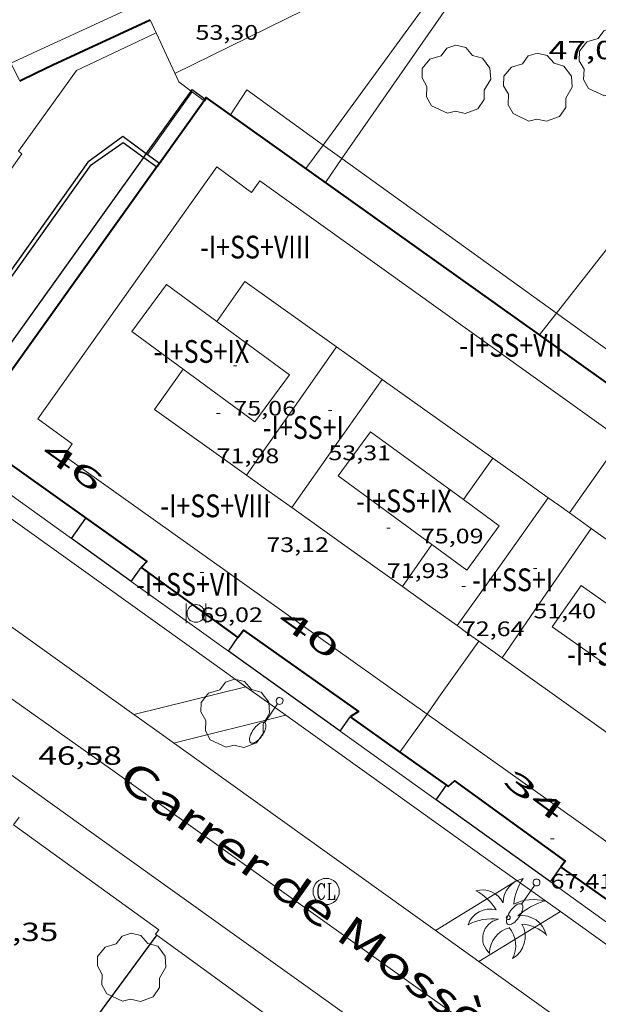
# Model space of a CAD drawing. Units: inches. Extents: x 452993 to 454009, y 4598997 to 4599502.
# Drawn here: x 453559 to 453592, y 4599331 to 4599387 of the extents above; entities that cross this region are included whole.
import ezdxf
from ezdxf.enums import TextEntityAlignment as Align

# ---------------------------------------------------------------- set-up
doc = ezdxf.new("R2010")
doc.units = ezdxf.units.IN
doc.header["$MEASUREMENT"] = 0
doc.linetypes.add('DGN Style 1', pattern=[6.297422240000001, 0.01047824, -6.286944000000001])
for name, color, linetype, lineweight in [('ARBRE', 7, 'Continuous', 0), ('COS SORTINT-TRIBUNA', 7, 'Continuous', 0), ('COTA ALTIMETRICA', 7, 'Continuous', 0), ('COTA EDIFICI', 7, 'Continuous', 0), ('EIX VIA URBANA PAVIMENTADA', 7, 'Continuous', 0), ('FACANA EXTERIOR', 7, 'Continuous', 0), ('FANAL', 7, 'Continuous', 0), ('FILAT', 7, 'Continuous', 0), ('LIMIT DE PAVIMENT', 7, 'Continuous', 0), ('LINIA DE VOLADA', 7, 'Continuous', 0), ('LINIA VOLUMETRICA', 7, 'Continuous', 0), ('MUR', 7, 'Continuous', 0), ('MUR CONTENCIO', 7, 'Continuous', 0), ('PALMERA', 7, 'Continuous', 0), ('PAPERERA', 7, 'Continuous', 0), ('PARTERRE DE GESPA', 7, 'Continuous', 0), ('REGISTRE CLAVEGUERAM', 7, 'Continuous', 0), ('TEXT DE CARRER', 7, 'Continuous', 0), ('TEXT DE NUMERO DE PLANTES', 7, 'Continuous', 0), ('TEXT DE NUMERO DE POLICIA', 7, 'Continuous', 0), ('VORERA', 7, 'Continuous', 0)]:
    doc.layers.add(name, color=color, linetype=linetype, lineweight=lineweight)
doc.styles.add('Style-Arial', font='ARIAL.TTF')
doc.linetypes.add('filat', pattern='A,0.25,[7,dgnlstyle-mataro.shx,S=0.008,R=0,X=0,Y=0],10.25', length=10.5)

# ---------------------------------------------------------------- blocks, each defined once
blk = doc.blocks.new('FANALB')
at = {"color": 0, "linetype": 'ByBlock', "lineweight": -2, "flags": 128}
for points in [[(0.197, 0.005), (0.189, 0.061), (0.165, 0.111), (0.129, 0.155), (0.083, 0.185), (0.029, 0.201), (-0.027, 0.201), (-0.081, 0.185), (-0.129, 0.155), (-0.167, 0.113), (-0.191, 0.063), (-0.199, 0.007), (-0.191, -0.049), (-0.169, -0.099), (-0.133, -0.143), (-0.08700000000000001, -0.173), (-0.033, -0.191), (0.023, -0.191), (0.077, -0.177), (0.125, -0.147), (0.163, -0.105), (0.187, -0.055), (0.197, 0.001), (0.197, 0.005)], [(1.497, 0.005), (0.197, 0.005)], [(2.897, 0.005), (2.889, 0.051), (2.865, 0.095), (2.827, 0.137), (2.773, 0.175), (2.707, 0.211), (2.629, 0.241), (2.541, 0.267), (2.445, 0.285), (2.343, 0.299), (2.237, 0.305), (2.133, 0.303), (2.027, 0.297), (1.927, 0.283), (1.833, 0.261), (1.747, 0.235), (1.671, 0.203), (1.607, 0.167), (1.557, 0.127), (1.523, 0.085), (1.501, 0.041), (1.497, -0.005), (1.509, -0.051), (1.537, -0.095), (1.579, -0.135), (1.635, -0.175), (1.705, -0.209), (1.785, -0.237), (1.875, -0.261), (1.973, -0.279), (2.075, -0.291), (2.179, -0.295), (2.285, -0.293), (2.389, -0.283), (2.489, -0.267), (2.581, -0.247), (2.665, -0.219), (2.737, -0.185), (2.799, -0.149), (2.845, -0.107), (2.877, -0.065), (2.895, -0.019), (2.897, 0.005)]]:
    blk.add_lwpolyline(points, dxfattribs=at)
blk = doc.blocks.new('RCLAVC')
at = {"color": 0, "linetype": 'ByBlock', "lineweight": -2, "flags": 128}
for points in [[(-0.158, 0.43), (-0.122, 0.26), (-0.122, 0.6), (-0.158, 0.43), (-0.228, 0.544), (-0.332, 0.6), (-0.402, 0.6), (-0.508, 0.544), (-0.578, 0.43), (-0.612, 0.316), (-0.648, 0.146), (-0.648, -0.146), (-0.612, -0.316), (-0.578, -0.43), (-0.508, -0.544), (-0.402, -0.6), (-0.332, -0.6), (-0.228, -0.544), (-0.158, -0.43), (-0.122, -0.316)], [(-0.402, 0.6), (-0.472, 0.544), (-0.542, 0.43), (-0.578, 0.316), (-0.612, 0.146), (-0.612, -0.146), (-0.578, -0.316), (-0.542, -0.43), (-0.472, -0.544), (-0.402, -0.6)], [(0.122, 0.6), (0.368, 0.6)], [(0.226, 0.6), (0.226, -0.6)], [(0.262, 0.6), (0.262, -0.6)], [(0.122, -0.6), (0.648, -0.6), (0.648, -0.26), (0.612, -0.6)]]:
    blk.add_lwpolyline(points, dxfattribs=at)
at = {"color": 0, "linetype": 'ByBlock', "lineweight": -2}
blk.add_circle((-0.001401012718677521, -0.0007607361078262329), 1, dxfattribs=at)
blk = doc.blocks.new('ARBRE')
at = {"color": 0, "linetype": 'ByBlock', "lineweight": -2, "flags": 128}
blk.add_lwpolyline([(-0.507, -1.872), (-1.415, -1.448), (-1.697, -0.9400000000000001), (-1.675, -0.342), (-1.951, 0.138), (-1.943, 0.686), (-1.511, 1.208), (-0.871, 1.406), (-0.543, 1.846), (-0.027, 2.012), (0.541, 1.882), (0.933, 1.428), (1.495, 1.262), (1.921, 0.6940000000000001), (1.969, 0.068), (1.593, -0.562), (1.593, -1.098), (1.229, -1.618), (0.505, -1.886), (-0.049, -1.762), (-0.507, -1.872)], dxfattribs=at)
blk = doc.blocks.new('COTA')
at = {"color": 0, "linetype": 'ByBlock', "lineweight": -2}
blk.add_line((0, 0), (0.2, 0), dxfattribs=at)
blk = doc.blocks.new('PAPERE')
at = {"color": 0, "linetype": 'ByBlock', "lineweight": -2, "flags": 128}
for points in [[(-0.749, 0.752), (-0.749, -0.748)], [(0.751, -0.748), (0.751, 0.752)]]:
    blk.add_lwpolyline(points, dxfattribs=at)
at = {"color": 0, "linetype": 'ByBlock', "lineweight": -2}
blk.add_circle((0, 0), 0.675, dxfattribs=at)
blk = doc.blocks.new('PALME')
at = {"color": 0, "linetype": 'ByBlock', "lineweight": -2}
blk.add_circle((0, 0), 0.1157551100856748, dxfattribs=at)
at = {"color": 0, "linetype": 'ByBlock', "lineweight": -2, "extrusion": (0, 0, -1)}
for centre, radius, start, end in [((1.484112182736397, 0.2516489796638489), 1.328985995679915, 74.32388055555512, 152.9322555555551), ((-1.108080517649651, 0.8442025735378266), 1.403282171960354, 0.07345277777777103, 79.6846861111111), ((3.396099492430687, -1.235495022058487), 3.18010189079768, 119.4532138888884, 148.2736888888884), ((-1.43433788228035, -1.507501967906952), 2.537713358537655, 63.92806388888955, 105.150983333334), ((-3.099570651769638, -2.666359532594681), 3.754366305090909, 47.78692499999996, 74.23604166666661), ((-0.787374611377716, -1.314725165367127), 1.427465218460625, 80.60685555555526, 167.838408333333), ((0.4758311685323715, -1.079651026248932), 1.445902448616271, 150.8229888888895, 239.8864416666673), ((-0.5501846393346786, -2.803135895490646), 2.446884439954634, 95.61006666666718, 131.5520555555561)]:
    blk.add_arc(centre, radius, start, end, dxfattribs=at)
at = {"color": 0, "linetype": 'ByBlock', "lineweight": -2}
for centre, radius, start, end in [((3.298209535241127, 0.4955820450782776), 2.991768910878694, 144.6904888888889, 174.7063861111111), ((-1.048597732901573, -0.8221038019657135), 1.308653105497665, 74.1510222222226, 161.4971611111115), ((-0.933410438656807, -2.966663457632065), 2.896922169811624, 82.45839444444509, 117.9142555555562), ((-0.3516227054595947, -1.18449667429924), 1.107743377042529, 101.6102194444447, 230.7564055555559), ((0.4806208680868149, -2.075879712343216), 1.554275349064389, 105.3338361111102, 178.1020611111103), ((-1.121552417397499, -1.591161145687103), 1.55505366090631, 331.1120861111116, 40.95129444444493)]:
    blk.add_arc(centre, radius, start, end, dxfattribs=at)

msp = doc.modelspace()

# ---------------------------------------------------------------- linework, layer by layer
at = {"layer": 'COS SORTINT-TRIBUNA', "color": 1, "linetype": 'Continuous', "lineweight": 30}
for points, elevation in [([(453566.5603648066, 4599379.771611832), (453569.120817656, 4599383.347401438)], 69.89904148848069), ([(453566.4149184873, 4599379.568489389), (453566.5603648066, 4599379.771611832)], 69.895713867247), ([(453556.3157332972, 4599363.861947981), (453555.5527361887, 4599364.398954604), (453566.4149184873, 4599379.568489389)], 69.64720136698452), ([(453583.1056163761, 4599342.883713198), (453583.6974066921, 4599343.721402894)], 46.41407196026561)]:
    msp.add_lwpolyline(points, dxfattribs=dict(at, elevation=elevation))
at = {"layer": 'COS SORTINT-TRIBUNA', "color": 1, "linetype": 'Continuous', "lineweight": 30, "flags": 128}
for points, elevation in [([(453569.120817656, 4599383.347401438), (453569.1899018359, 4599383.443880658), (453569.9269016464, 4599382.890878277)], 69.95762129517664), ([(453562.2926973219, 4599357.804894251), (453563.1117073781, 4599358.962889832)], 47.43607354477441), ([(453565.7066840482, 4599355.357864553), (453566.2736910124, 4599356.159861496)], 47.43607354477441), ([(453571.2476624935, 4599351.38481635), (453571.7976692493, 4599352.162813384)], 47.04007293081601), ([(453577.62463769, 4599346.812760876), (453578.195644706, 4599347.620757797)], 46.62407228584961), ([(453583.6974066921, 4599343.721402894), (453583.6976236523, 4599343.721710005)], 46.41407196026561), ([(453589.6335909873, 4599338.203656411), (453590.2285982985, 4599339.045653202)], 45.73207090289281)]:
    msp.add_lwpolyline(points, dxfattribs=dict(at, elevation=elevation))
at = {"layer": 'COS SORTINT-TRIBUNA', "color": 1, "linetype": 'Continuous', "lineweight": 30, "extrusion": (0.01934463913004064, -0.01386558010810532, 0.9997167251902882), "elevation": -54929.51872833047, "flags": 128}
msp.add_lwpolyline([(4002493.751724155, 2310155.422988353), (4002493.751724156, 2310159.624566597)], dxfattribs=at)
at = {"layer": 'COS SORTINT-TRIBUNA', "color": 1, "linetype": 'Continuous', "lineweight": 30, "extrusion": (0.01936279542639686, -0.01388240852351553, 0.9997161401552253), "elevation": -54998.68406766208, "flags": 128}
msp.add_lwpolyline([(4002193.006691948, 2310660.090168643), (4002193.006691949, 2310667.939020346)], dxfattribs=at)
at = {"layer": 'COS SORTINT-TRIBUNA', "color": 1, "linetype": 'Continuous', "lineweight": 30, "extrusion": (0.01932026134606765, -0.0138511445937326, 0.9997173967151733), "elevation": -54874.18347151311, "flags": 128}
msp.add_lwpolyline([(4002253.735105389, 2310543.082443014), (4002253.73510539, 2310551.116985014)], dxfattribs=at)
at = {"layer": 'EIX VIA URBANA PAVIMENTADA', "color": 1, "linetype": 'Continuous', "lineweight": 20}
msp.add_polyline3d([(453633.4753349707, 4599295.503257558, 42.31706560827681), (453622.2463795139, 4599303.668355417, 43.13706687960481), (453604.1684468465, 4599316.236512069, 44.20906854163362), (453586.7995148913, 4599328.753663263, 45.2410701416464), (453564.6576004992, 4599344.560855772, 46.72907244864161), (453523.2347586614, 4599373.870215511, 49.52907678976162), (453512.761794748, 4599380.766305667, 50.03307757116321), (453512.7716262485, 4599380.781597001, 50.03316669419551)], dxfattribs=at)
at = {"layer": 'FACANA EXTERIOR', "color": 1, "linetype": 'Continuous', "lineweight": 40, "extrusion": (0.01912941127907195, 0.008869885861877294, 0.9997776706592888), "elevation": 49520.80332929358, "flags": 128}
msp.add_lwpolyline([(3981857.445761673, -2345723.305416347), (3981857.445761674, -2345729.423298911)], dxfattribs=at)
at = {"layer": 'FACANA EXTERIOR', "color": 1, "linetype": 'Continuous', "lineweight": 40, "extrusion": (-0.06804095335647539, 0.9953591459806067, 0.06804850607544297), "elevation": 4547182.340758726, "flags": 128}
msp.add_lwpolyline([(-766176.8860922956, -310087.8654162525), (-766177.8639860105, -310093.5997171521), (-766178.8408820526, -310099.3350203769)], dxfattribs=at)
at = {"layer": 'FACANA EXTERIOR', "color": 1, "linetype": 'Continuous', "lineweight": 40, "elevation": 69.32739792868986, "flags": 128}
msp.add_lwpolyline([(453589.0049673484, 4599369.43088852), (453569.9879003074, 4599382.984874907), (453569.8638986493, 4599382.79187555)], dxfattribs=at)
at = {"layer": 'FACANA EXTERIOR', "color": 1, "linetype": 'Continuous', "lineweight": 40, "elevation": 69.1681072381034}
msp.add_lwpolyline([(453594.9248041147, 4599365.211658143), (453589.0049673484, 4599369.43088852)], dxfattribs=at)
at = {"layer": 'FACANA EXTERIOR', "color": 1, "linetype": 'Continuous', "lineweight": 40}
for points in [[(453569.8638986496, 4599382.791875546, 48.1890747122256), (453567.3117531823, 4599379.221973075, 48.22712343948065)], [(453567.3117531823, 4599379.221973075, 48.22712343948065), (453567.180866014, 4599379.038890083, 48.22907477424161), (453567.1768659698, 4599379.033890107, 45.1710700331184), (453567.169761329, 4599379.023965566, 45.17278515329673)], [(453567.169761329, 4599379.023965566, 45.17278515329673), (453556.2907337088, 4599363.826949128, 47.79907410756961), (453556.286733628, 4599363.816949142, 48.16307467191522)], [(453557.7606123661, 4599362.768780355, 48.06422426868539), (453566.5896940063, 4599356.489859609, 47.47207360058881), (453566.2736910124, 4599356.159861496, 47.43607354477441)], [(453566.2736910124, 4599356.159861496, 47.43607354477441), (453571.7976692493, 4599352.162813384, 47.04007293081601)], [(453571.7976692493, 4599352.162813384, 47.04007293081601), (453572.119672814, 4599352.566811567, 47.03307291996321), (453578.673647784, 4599347.928754647, 46.61807227654721), (453578.195644706, 4599347.620757797, 46.62407228584961)], [(453578.195644706, 4599347.620757797, 46.62407228584961), (453581.0456337977, 4599345.60073304, 46.41407196026561)], [(453581.0456337977, 4599345.60073304, 46.41407196026561), (453583.6974066921, 4599343.721402894, 46.21903109352101)], [(453583.6974066921, 4599343.721402894, 46.21903109352101), (453583.8056232355, 4599343.644709066, 46.21107164553441), (453584.1566262608, 4599343.971706911, 46.20407163468161), (453590.4766012627, 4599339.385651847, 45.75707094165281), (453590.2285982985, 4599339.045653202, 45.73207090289281)], [(453590.2285982985, 4599339.045653202, 45.73207090289281), (453595.7915771269, 4599335.118604904, 45.31007024862401)]]:
    msp.add_polyline3d(points, dxfattribs=at)
at = {"layer": 'FILAT', "color": 7, "linetype": 'filat', "lineweight": 0, "elevation": 48.30707489501219}
msp.add_lwpolyline([(453566.7769290482, 4599387.428906157), (453568.4139046297, 4599383.875888227), (453569.120817656, 4599383.347401438)], dxfattribs=at)
at = {"layer": 'FILAT', "color": 7, "linetype": 'filat', "lineweight": 0, "elevation": 48.14705196236504, "flags": 128}
msp.add_lwpolyline([(453569.120817656, 4599383.347401438), (453569.8638986522, 4599382.791875546)], dxfattribs=at)
at = {"layer": 'LIMIT DE PAVIMENT', "color": 1, "linetype": 'Continuous', "lineweight": 20, "extrusion": (-0.0511490041700056, 0.1486275284387468, 0.9875695606703391), "elevation": 660442.716939176, "flags": 128}
msp.add_lwpolyline([(-1925592.87826611, -4149224.194562508), (-1925591.214689813, -4149224.048235633), (-1925573.767404065, -4149221.821522297)], dxfattribs=at)
at = {"layer": 'LIMIT DE PAVIMENT', "color": 1, "linetype": 'Continuous', "lineweight": 20, "elevation": 47.59260455780368, "flags": 128}
msp.add_lwpolyline([(453576.660558538, 4599380.273116412), (453584.3389817608, 4599390.787778113), (453585.496998822, 4599392.799772446)], dxfattribs=at)
at = {"layer": 'LIMIT DE PAVIMENT', "color": 1, "linetype": 'Continuous', "lineweight": 20, "elevation": 47.60507380694617}
msp.add_lwpolyline([(453575.6788783539, 4599378.928825437), (453576.660558538, 4599380.273116412)], dxfattribs=at)
at = {"layer": 'LIMIT DE PAVIMENT', "color": 1, "linetype": 'Continuous', "lineweight": 20}
for points in [[(453577.7339179274, 4599379.500535357, 47.24403838915703), (453585.9249881961, 4599391.311766891, 47.28707331376481), (453593.2380269704, 4599394.92771701, 47.19907317732962), (453595.5500356537, 4599395.599700509, 47.1590731153136), (453600.2409123071, 4599378.384638226, 47.17507314012002), (453594.2818861557, 4599376.155679983, 47.19107316492641), (453589.9863280822, 4599370.681513463, 47.14141871944256)], [(453576.7888740736, 4599378.137815786, 47.23907323934562), (453577.7339179274, 4599379.500535357, 47.24403838915703)], [(453589.9863280822, 4599370.681513463, 47.14141871944256), (453589.0049673484, 4599369.43088852, 47.1300746933066)], [(453589.0049673484, 4599369.43088852, 47.1300746933066), (453589.0048269482, 4599369.430709597, 47.13007307035201)]]:
    msp.add_polyline3d(points, dxfattribs=at)
at = {"layer": 'LINIA DE VOLADA', "color": 7, "linetype": 'Continuous', "lineweight": 0}
for points, elevation in [([(453571.3778956834, 4599381.994862353), (453572.2929078921, 4599383.416857617), (453576.660558538, 4599380.273116412)], 69.95913628196286), ([(453576.660558538, 4599380.273116412), (453577.7339179274, 4599379.500535357)], 69.7905310295325), ([(453554.1427943342, 4599372.255978498), (453559.4638595514, 4599379.763949764), (453559.2592087568, 4599379.924833826)], 73.46511389999068), ([(453577.7339179274, 4599379.500535357), (453589.9863280822, 4599370.681513463)], 69.74909593193158), ([(453562.2926973228, 4599357.804894254), (453556.9307181752, 4599361.648940896), (453557.7606123661, 4599362.768780355)], 69.26610739040188)]:
    msp.add_lwpolyline(points, dxfattribs=dict(at, elevation=elevation))
at = {"layer": 'LINIA DE VOLADA', "color": 7, "linetype": 'Continuous', "lineweight": 0, "elevation": 69.27611380159959, "flags": 128}
msp.add_lwpolyline([(453589.9863280822, 4599370.681513463), (453619.3357239115, 4599349.55644818), (453618.5697107051, 4599348.359454026)], dxfattribs=at)
at = {"layer": 'LINIA DE VOLADA', "color": 7, "linetype": 'Continuous', "lineweight": 0, "extrusion": (0.01942289535385425, -0.01392680015424096, 0.9997143568907756), "elevation": -55175.5972998828, "flags": 128}
msp.add_lwpolyline([(4002090.655617353, 2310840.989804902), (4002090.655617354, 2310847.809931238)], dxfattribs=at)
at = {"layer": 'LINIA DE VOLADA', "color": 7, "linetype": 'Continuous', "lineweight": 0, "extrusion": (0.0193978853930336, -0.01390540283766666, 0.9997151403345861), "elevation": -55088.52693825274, "flags": 128}
msp.add_lwpolyline([(4002363.300880875, 2310356.219793623), (4002363.300880874, 2310362.965493296)], dxfattribs=at)
at = {"layer": 'LINIA DE VOLADA', "color": 7, "linetype": 'Continuous', "lineweight": 0, "extrusion": (0.01932814439299037, -0.01385892768038092, 0.9997171364730494), "elevation": -54906.40486872903, "flags": 128}
msp.add_lwpolyline([(4002085.380058077, 2310827.10062343), (4002085.380058077, 2310833.912126043)], dxfattribs=at)
at = {"layer": 'LINIA VOLUMETRICA', "color": 1, "linetype": 'Continuous', "lineweight": 20, "extrusion": (0.02132462862453389, -0.0500406412310872, 0.9985195012813758), "elevation": -220410.6284179205, "flags": 128}
msp.add_lwpolyline([(2220365.253295579, 4047399.911528476), (2220365.181546398, 4047401.032958798), (2220380.286680975, 4047401.49256139)], dxfattribs=at)
at = {"layer": 'LINIA VOLUMETRICA', "color": 1, "linetype": 'Continuous', "lineweight": 20, "extrusion": (0.01340054369966552, -0.02596669167815694, 0.9995729870058738), "elevation": -113279.1572298679, "flags": 128}
msp.add_lwpolyline([(2512335.107038274, 3877533.434508252), (2512332.168700457, 3877539.149662662), (2512329.69847136, 3877537.849208365)], dxfattribs=at)
at = {"layer": 'LINIA VOLUMETRICA', "color": 1, "linetype": 'Continuous', "lineweight": 20, "extrusion": (-0.4806936650353936, 0.33123091638802, 0.8119234449279028), "elevation": 1305480.299744358, "flags": 128}
msp.add_lwpolyline([(-4044659.474847496, -1815592.551397232), (-4044654.998139117, -1815592.597648877), (-4044650.52117469, -1815592.642187497)], dxfattribs=at)
at = {"layer": 'LINIA VOLUMETRICA', "color": 1, "linetype": 'Continuous', "lineweight": 20, "extrusion": (-0.4337268817976951, -0.6371329318950276, 0.6371362641546112), "elevation": -3127091.458052354, "flags": 128}
msp.add_lwpolyline([(-2213267.173666561, 2585083.771556688), (-2213268.772995245, 2585083.824751627), (-2213270.372886655, 2585083.879244007)], dxfattribs=at)
at = {"layer": 'LINIA VOLUMETRICA', "color": 1, "linetype": 'Continuous', "lineweight": 20, "extrusion": (0.03152057768458582, -0.0002980193852683338, 0.9995030587081143), "elevation": 12999.21339810186, "flags": 128}
msp.add_lwpolyline([(4603450.114947124, -409858.3519566804), (4603447.790563334, -409856.7340358343), (4603444.083415119, -409862.0319335065)], dxfattribs=at)
at = {"layer": 'LINIA VOLUMETRICA', "color": 1, "linetype": 'Continuous', "lineweight": 20, "extrusion": (-0.001933358711292563, -0.002735078914860991, 0.9999943907179795), "elevation": -13383.92661537019, "flags": 128}
msp.add_lwpolyline([(453574.1553979211, 4599340.176780705), (453576.7404538456, 4599343.83378044), (453579.3255097703, 4599347.490780174)], dxfattribs=at)
at = {"layer": 'LINIA VOLUMETRICA', "color": 1, "linetype": 'Continuous', "lineweight": 20, "extrusion": (0.03201656455281967, -2.398732304920801e-07, 0.9994873383861237), "elevation": 14593.93082517408, "flags": 128}
msp.add_lwpolyline([(4599365.796931352, -453317.030308848), (4599368.04393514, -453313.8756869205), (4599370.291938923, -453310.7210649928)], dxfattribs=at)
at = {"layer": 'LINIA VOLUMETRICA', "color": 1, "linetype": 'Continuous', "lineweight": 20, "extrusion": (-0.4192564539542935, 0.2972676437603776, 0.8578204787662886), "elevation": 1177130.243350789, "flags": 128}
msp.add_lwpolyline([(-4014308.373376941, -1964582.424853674), (-4014306.887598673, -1964582.422907954), (-4014303.250403067, -1964582.419016515)], dxfattribs=at)
at = {"layer": 'LINIA VOLUMETRICA', "color": 1, "linetype": 'Continuous', "lineweight": 20, "extrusion": (-0.02271536720188409, 0.02271571279154383, 0.9994838710480803), "elevation": 94246.44994385564, "flags": 128}
msp.add_lwpolyline([(-3572952.017488359, -2930018.179817494), (-3572950.587716235, -2930017.930786963), (-3572949.159358328, -2930017.681756432)], dxfattribs=at)
at = {"layer": 'LINIA VOLUMETRICA', "color": 1, "linetype": 'Continuous', "lineweight": 20, "extrusion": (0.0321195247518754, -2.437077966154383e-07, 0.9994840349548633), "elevation": 14640.61428786984, "flags": 128}
msp.add_lwpolyline([(4599363.577182113, -453318.2617742647), (4599364.709183871, -453316.6739525438), (4599365.840185624, -453315.0861308228)], dxfattribs=at)
at = {"layer": 'LINIA VOLUMETRICA', "color": 1, "linetype": 'Continuous', "lineweight": 20, "extrusion": (-3.407818645950041e-07, -0.04452103279349039, 0.9990084472309956), "elevation": -204695.4595277152, "flags": 128}
msp.add_lwpolyline([(453537.0803675522, 4594807.632478175), (453538.3683696105, 4594806.711563698), (453539.6573716706, 4594805.790649224)], dxfattribs=at)
at = {"layer": 'LINIA VOLUMETRICA', "color": 1, "linetype": 'Continuous', "lineweight": 20, "extrusion": (-0.001537277180225214, 1.165031805576411e-08, 0.9999988183887375), "elevation": -624.2001962068714, "flags": 128}
msp.add_lwpolyline([(453583.8850024657, 4599352.832726768), (453586.4870372766, 4599356.483712686), (453589.0890720947, 4599360.135698604)], dxfattribs=at)
at = {"layer": 'LINIA VOLUMETRICA', "color": 1, "linetype": 'Continuous', "lineweight": 20, "extrusion": (0.5802251612319137, 0.8144561143937694, 5.533403105402514e-08), "elevation": 4009161.032989444, "flags": 128}
msp.add_lwpolyline([(2299234.238556852, 72.4322696016618), (2299234.981380999, 72.4522696326698), (2299235.724205144, 72.47126966212741)], dxfattribs=at)
at = {"layer": 'LINIA VOLUMETRICA', "color": 1, "linetype": 'Continuous', "lineweight": 20, "extrusion": (0.5105188061825464, 0.6919150292598725, 0.5105136049296409), "elevation": 3413961.786284619, "flags": 128}
msp.add_lwpolyline([(2365735.593385354, -2026819.856257993), (2365731.711394652, -2026819.972554866), (2365727.828599272, -2026820.090014709)], dxfattribs=at)
at = {"layer": 'LINIA VOLUMETRICA', "color": 1, "linetype": 'Continuous', "lineweight": 20, "extrusion": (-3.422034835186029e-07, -0.04510078743769624, 0.9989824417738195), "elevation": -207362.299989348, "flags": 128}
msp.add_lwpolyline([(453557.0679745519, 4594684.985668512), (453556.4459735876, 4594685.429120436), (453555.8249726247, 4594685.872572358)], dxfattribs=at)
at = {"layer": 'LINIA VOLUMETRICA', "color": 1, "linetype": 'Continuous', "lineweight": 20, "extrusion": (0.7188649383063158, -0.4915478401650376, 0.491542390138372), "elevation": -1934698.177761436, "flags": 128}
msp.add_lwpolyline([(4052666.756414096, 1092098.153627097), (4052662.270606072, 1092098.185779506), (4052657.783972571, 1092098.216783616)], dxfattribs=at)
at = {"layer": 'LINIA VOLUMETRICA', "color": 1, "linetype": 'Continuous', "lineweight": 20, "extrusion": (0.1099218401802155, 0.1099201380881238, 0.9878434857274117), "elevation": 555493.5040334973, "flags": 128}
msp.add_lwpolyline([(2931515.688827976, -3529508.779459799), (2931521.450342811, -3529507.801662944), (2931527.213271863, -3529506.823866091)], dxfattribs=at)
at = {"layer": 'LINIA VOLUMETRICA', "color": 1, "linetype": 'Continuous', "lineweight": 20, "extrusion": (-0.8179446074051857, 0.5752969834935491, -9.621423603221767e-14), "elevation": 2274990.813743092, "flags": 128}
msp.add_lwpolyline([(-4022964.49334694, 72.10911201668019), (-4022963.026260482, 72.11811203063377), (-4022961.559174025, 72.12611204303697)], dxfattribs=at)
at = {"layer": 'LINIA VOLUMETRICA', "color": 1, "linetype": 'Continuous', "lineweight": 20, "extrusion": (0.01865008439589616, -0.01865036741411563, 0.9996521085594452), "elevation": -77247.55474034447, "flags": 128}
msp.add_lwpolyline([(3572943.242499414, 2930514.00195808), (3572943.559283742, 2930512.106249467), (3572943.874653856, 2930510.210540855)], dxfattribs=at)
at = {"layer": 'LINIA VOLUMETRICA', "color": 1, "linetype": 'Continuous', "lineweight": 20, "extrusion": (0.571855212775327, 0.7906393568180926, 0.2187944767857687), "elevation": 3895829.824277514, "flags": 128}
msp.add_lwpolyline([(2327946.175106414, -873476.8435976439), (2327945.416717574, -873476.8630694568), (2327944.65972506, -873476.8835661017)], dxfattribs=at)
at = {"layer": 'LINIA VOLUMETRICA', "color": 1, "linetype": 'Continuous', "lineweight": 20, "extrusion": (0.513789480769378, -0.3631950075194254, 0.7772449780884387), "elevation": -1437359.467050701, "flags": 128}
msp.add_lwpolyline([(4017556.11047591, 1775674.206021605), (4017552.181380497, 1775674.209200259), (4017551.008548139, 1775674.210789585)], dxfattribs=at)
at = {"layer": 'LINIA VOLUMETRICA', "color": 1, "linetype": 'Continuous', "lineweight": 20, "extrusion": (0.466878882288507, 0.625307803376901, 0.6253113307057449), "elevation": 3087825.615549849, "flags": 128}
msp.add_lwpolyline([(2388222.076658083, -2474167.840934421), (2388221.257416777, -2474167.869126026), (2388220.437577201, -2474167.896036194)], dxfattribs=at)
at = {"layer": 'LINIA VOLUMETRICA', "color": 1, "linetype": 'Continuous', "lineweight": 20, "extrusion": (-0.5600125772071556, -0.7945808935730306, 0.234578594374005), "elevation": -3908553.745812163, "flags": 128}
msp.add_lwpolyline([(-2278869.889526459, 943255.1674869161), (-2278864.072250963, 943255.0121524071), (-2278858.256368942, 943254.8578466042)], dxfattribs=at)
at = {"layer": 'LINIA VOLUMETRICA', "color": 1, "linetype": 'Continuous', "lineweight": 20, "extrusion": (0.0004312459388869409, 0.0006092504478643493, 0.9999997214203773), "elevation": 3068.165440560226, "flags": 128}
msp.add_lwpolyline([(453582.5211137799, 4599346.772050418), (453580.9730940675, 4599344.585058365)], dxfattribs=at)
at = {"layer": 'LINIA VOLUMETRICA', "color": 1, "linetype": 'Continuous', "lineweight": 20}
for points in [[(453593.6817888637, 4599363.455664847, 71.43811075747521), (453573.0478689186, 4599378.222844302, 72.03911168926561), (453572.5698631924, 4599377.565846911, 72.05511171407203), (453570.59287119, 4599379.023864171, 72.02311166445922), (453560.3727462819, 4599364.649919432, 71.95111155283044), (453562.3257384141, 4599363.213902387, 71.96711157763681), (453561.8657325187, 4599362.530904818, 72.00711163965282), (453582.5936527916, 4599347.787724686, 71.39711069390881)], [(453570.596804183, 4599370.191850448, 75.55011713272), (453567.7148157929, 4599372.310875601, 75.41511692341604), (453565.7447924117, 4599369.631886395, 75.39911689860962), (453568.6647806559, 4599367.485860911, 75.39911689860962)], [(453568.6647806559, 4599367.485860911, 75.39911689860962), (453572.7667641315, 4599364.469825112, 75.39911689860962), (453574.7367875127, 4599367.148814318, 75.74311743194723), (453570.596804183, 4599370.191850448, 75.55011713272)], [(453582.8697266518, 4599357.465737596, 75.11911646449761), (453577.5207480944, 4599361.384784259, 75.11911646449761), (453579.3697701044, 4599363.907774141, 74.99111626604642), (453584.6697488665, 4599360.025727908, 75.08311640868321)], [(453582.5936527916, 4599347.787724686, 71.39711069390881), (453603.4635725184, 4599332.943543321, 70.78310974196322), (453603.9235781939, 4599333.597540844, 70.82310980397924), (453605.7105711233, 4599332.300525275, 70.7911097543664), (453615.8466952259, 4599346.585470514, 70.83110981638241), (453614.0047025905, 4599347.932486579, 70.83110981638241), (453614.509708055, 4599348.549483703, 70.83110981638241), (453593.6817888637, 4599363.455664847, 71.43811075747521)], [(453584.6697488665, 4599360.025727908, 75.08311640868321), (453586.7107406798, 4599358.529710103, 75.11911646449761), (453584.8617186698, 4599356.006720221, 75.11911646449761), (453582.8697266518, 4599357.465737596, 75.11911646449761)], [(453598.6496945742, 4599350.013606312, 73.76711436835683), (453596.9906741259, 4599347.657615247, 73.75111434355041), (453589.7297016563, 4599352.769678265, 73.75111434355041), (453591.3887221045, 4599355.125669331, 73.59911410788962), (453598.6496945742, 4599350.013606312, 73.76711436835683)]]:
    msp.add_polyline3d(points, dxfattribs=at)
at = {"layer": 'MUR', "color": 1, "linetype": 'Continuous', "lineweight": 20}
msp.add_polyline3d([(453559.3025719837, 4599341.896892275, 47.12707306570081), (453558.987568172, 4599341.458893985, 47.13907308430561), (453567.2755356101, 4599335.473821821, 46.5370721509648), (453567.095533419, 4599335.221822795, 46.55807218352321), (453575.1215014599, 4599329.369752826, 45.98907130134562), (453574.9674994609, 4599329.137753635, 46.00907133235361), (453583.9814646025, 4599322.701675262, 45.35907032459361), (453583.9084636776, 4599322.59467565, 45.36307033079521), (453584.4924615023, 4599322.188670591, 45.31507025637601), (453583.8454536932, 4599321.291674109, 45.31507025637601), (453583.2544556754, 4599321.673679184, 45.35207031374082), (453582.2854436719, 4599320.289684392, 45.36407033234562)], dxfattribs=at)
at = {"layer": 'MUR CONTENCIO', "color": 1, "linetype": 'Continuous', "lineweight": 30, "extrusion": (0.09493805756482321, -0.0697288410334581, 0.9930380929017523), "elevation": -277600.3076795606, "flags": 128}
msp.add_lwpolyline([(3975414.847179584, 2340645.651729818), (3975404.670652617, 2340645.651729819), (3975399.730739221, 2340636.48314056)], dxfattribs=at)
at = {"layer": 'MUR CONTENCIO', "color": 1, "linetype": 'Continuous', "lineweight": 30}
for points in [[(453566.5603648066, 4599379.771611832, 48.1286383914735), (453565.2188759772, 4599380.752907627, 48.12607461455041), (453563.215861756, 4599379.287920553, 48.23907478974562), (453552.8017344302, 4599364.634976854, 48.24607480059841), (453552.9767336621, 4599364.497975313, 48.06507451997602), (453563.4088609855, 4599379.146918871, 45.30407023932161), (453565.2318734858, 4599380.421907016, 45.18707005792481), (453566.4149184873, 4599379.568489389, 45.17852376242708)], [(453567.3117531823, 4599379.221973075, 48.13007440207267), (453566.5603648066, 4599379.771611832, 48.1286383914735)], [(453566.4149184873, 4599379.568489389, 45.17852376242708), (453567.169761329, 4599379.023965566, 45.17307079151639)], [(453567.3118676056, 4599379.221889374, 48.13007462075201), (453567.3117531823, 4599379.221973075, 48.13007440207267)], [(453567.169761329, 4599379.023965566, 45.17307079151639), (453567.1698658831, 4599379.023890144, 45.17307003621921)]]:
    msp.add_polyline3d(points, dxfattribs=at)
at = {"layer": 'PARTERRE DE GESPA', "color": 7, "linetype": 'Continuous', "lineweight": 0, "flags": 128}
for points, elevation in [([(453565.8489653077, 4599347.751935909), (453572.2516485643, 4599349.343805573)], 46.82706059117159), ([(453574.5276397527, 4599347.717785786), (453572.2516485617, 4599349.343805576)], 46.43507199294982)]:
    msp.add_lwpolyline(points, dxfattribs=dict(at, elevation=elevation))
at = {"layer": 'PARTERRE DE GESPA', "color": 7, "linetype": 'Continuous', "lineweight": 0}
for points, elevation in [([(453565.8486265579, 4599347.751851687), (453565.8489653077, 4599347.751935909)], 46.82707260055031), ([(453568.1226177436, 4599346.125831915), (453574.5276397527, 4599347.717785786), (453574.5276397543, 4599347.717785778)], 46.66107234326773), ([(453574.5276397543, 4599347.717785778), (453574.5276397527, 4599347.717785786)], 46.43507199294982)]:
    msp.add_lwpolyline(points, dxfattribs=dict(at, elevation=elevation))
at = {"layer": 'PARTERRE DE GESPA', "color": 7, "linetype": 'Continuous', "lineweight": 0, "extrusion": (0.01940575348786637, 0.01185516139345431, 0.9997414025036192), "elevation": 63373.58451926801, "flags": 128}
msp.add_lwpolyline([(3688417.104165442, -2784095.385058254), (3688417.104165444, -2784100.83790487)], dxfattribs=at)
at = {"layer": 'PARTERRE DE GESPA', "color": 7, "linetype": 'Continuous', "lineweight": 0, "extrusion": (0.04689203392756083, -0.03359765806489293, 0.99833478078583), "elevation": -133211.9323421747, "flags": 128}
msp.add_lwpolyline([(4002914.545182119, 2306205.573271532), (4002914.545182118, 2306202.522262376)], dxfattribs=at)
at = {"layer": 'PARTERRE DE GESPA', "color": 7, "linetype": 'Continuous', "lineweight": 0, "extrusion": (0.01940575348804298, 0.0118551613935622, 0.9997414025036143), "elevation": 63373.43558223203, "flags": 128}
msp.add_lwpolyline([(3688414.29949417, -2784096.576818915), (3688414.299494168, -2784102.029665529)], dxfattribs=at)
at = {"layer": 'VORERA', "color": 1, "linetype": 'Continuous', "lineweight": 0, "flags": 128}
for points, elevation in [([(453559.2592087568, 4599379.924833826), (453562.5709004984, 4599384.525933571), (453567.1239238633, 4599386.674902356)], 48.28472193385959), ([(453558.2190448754, 4599359.383272645), (453570.2926561574, 4599350.744822608), (453572.2516485639, 4599349.343805573)], 47.63688045996584), ([(453574.5276397527, 4599347.717785786), (453586.3295940277, 4599339.279683147), (453587.7275885928, 4599338.277670988)], 46.43507199245505)]:
    msp.add_lwpolyline(points, dxfattribs=dict(at, elevation=elevation))
at = {"layer": 'VORERA', "color": 1, "linetype": 'Continuous', "lineweight": 0, "extrusion": (0.01002780416654548, 0.01407643675202015, 0.999850637381386), "elevation": 69339.27196738911, "flags": 128}
msp.add_lwpolyline([(453545.8821988039, 4598862.902886622), (453543.3305337785, 4598859.321545594)], dxfattribs=at)
at = {"layer": 'VORERA', "color": 1, "linetype": 'Continuous', "lineweight": 0, "elevation": 46.43507199245505}
msp.add_lwpolyline([(453574.5276397543, 4599347.717785778), (453574.5276397527, 4599347.717785786)], dxfattribs=at)
at = {"layer": 'VORERA', "color": 1, "linetype": 'Continuous', "lineweight": 0, "extrusion": (0.0453950498783293, -0.03251598019102427, 0.9984397831009946), "elevation": -128915.9443535788, "flags": 128}
msp.add_lwpolyline([(4003220.675838891, 2305915.273479427), (4003220.675838892, 2305899.281062255)], dxfattribs=at)
at = {"layer": 'VORERA', "color": 1, "linetype": 'Continuous', "lineweight": 0}
for points in [[(453526.4927783564, 4599375.800193783, 49.52707678666081), (453547.5216976468, 4599360.866011073, 48.18807471067521), (453565.8489653077, 4599347.751935909, 46.82715021564729)], [(453604.6014115603, 4599311.497501437, 44.00906823155361), (453584.6884892579, 4599325.806674712, 45.24807015249921), (453565.054565514, 4599339.868845486, 46.62607228895041), (453547.2996345462, 4599352.594999934, 47.90707427501282), (453528.7537068059, 4599365.908161293, 49.18607625797441), (453523.5177274828, 4599369.703206904, 49.40107659131042)], [(453565.8489653077, 4599347.751935909, 46.82715021564729), (453567.0216220102, 4599346.912841483, 46.74007246569601), (453583.0585598823, 4599335.447702025, 45.58607067653441), (453599.0114978746, 4599324.015563261, 44.45483835686835)]]:
    msp.add_polyline3d(points, dxfattribs=at)

# ---------------------------------------------------------------- block references
at = {"layer": 'ARBRE', "color": 3, "linetype": 'Continuous', "lineweight": 0, "xscale": 1.000001550400009, "yscale": 1.000001550399986, "zscale": 1.0000015504, "rotation": 359.9995652666707}
for p in [(453593.2299512647, 4599384.951701603, 47.31907336337761), (453584.2619298797, 4599383.96576812, 47.31907336337761), (453588.915933658, 4599383.512732105, 47.27107328895841), (453571.6326356235, 4599347.764807818, 46.99307285794721), (453565.7175164262, 4599333.263830216, 46.09507146568801)]:
    msp.add_blockref('ARBRE', p, dxfattribs=at)
at = {"layer": 'COTA ALTIMETRICA', "color": 7, "linetype": 'Continuous', "lineweight": 0, "xscale": 1.000001550400009, "yscale": 1.000001550399986, "zscale": 1.0000015504, "rotation": 359.9995652666707}
msp.add_blockref('COTA', (453565.5215964971, 4599343.856848125, 46.57707221298081), dxfattribs=at)
at = {"layer": 'COTA EDIFICI', "color": 7, "linetype": 'Continuous', "lineweight": 0, "xscale": 1.000001550400009, "yscale": 1.000001550399986, "zscale": 1.0000015504, "rotation": 359.9995652666707}
for p in [(453571.5317864817, 4599367.66783944, 75.05511636527203), (453576.9587755625, 4599365.119794313, 53.31108265337441), (453570.5747643599, 4599364.947842485, 71.98311160244322), (453582.2387477077, 4599360.369746887, 75.08711641488482), (453573.4147302714, 4599359.874813072, 73.11911336369761), (453580.2927296825, 4599358.391758585, 71.92711151562084), (453588.6637251865, 4599356.088691499, 51.39907968900961), (453569.6416940793, 4599355.8758355, 69.02310701325922), (453584.5787111519, 4599355.073720921, 72.63911261950562), (453589.6426096362, 4599340.65966015, 67.4071045078128)]:
    msp.add_blockref('COTA', p, dxfattribs=at)
at = {"layer": 'FANAL', "color": 7, "linetype": 'Continuous', "lineweight": 0, "xscale": 1.000001550400006, "yscale": 1.000001550399986, "zscale": 1.0000015504, "rotation": 235.4427971645811}
for p in [(453574.1666453945, 4599348.534789785, 46.75107248275041), (453588.8355894997, 4599338.170662414, 45.48707052304481)]:
    msp.add_blockref('FANALB', p, dxfattribs=at)
at = {"layer": 'PALMERA', "color": 3, "linetype": 'Continuous', "lineweight": 0, "xscale": 1.000001550400009, "yscale": 1.000001550399986, "zscale": 1.0000015504, "rotation": 359.9995652666707}
msp.add_blockref('PALME', (453587.2265717845, 4599336.164671513, 45.44807046257921), dxfattribs=at)
at = {"layer": 'PAPERERA', "color": 7, "linetype": 'Continuous', "lineweight": 0, "xscale": 0.7500011627999923, "yscale": 0.7500011628000038, "zscale": 0.7500011628000001, "rotation": 359.9995652666702}
msp.add_blockref('PAPERE', (453569.3936759096, 4599353.531833747, 46.85107263779041), dxfattribs=at)
at = {"layer": 'REGISTRE CLAVEGUERAM', "color": 7, "linetype": 'Continuous', "lineweight": 0, "xscale": 0.7500011627999923, "yscale": 0.7500011628000038, "zscale": 0.7500011628000001, "rotation": 359.9995652666702}
msp.add_blockref('RCLAVC', (453576.8335669694, 4599337.653752679, 45.99007130289601), dxfattribs=at)

# ---------------------------------------------------------------- texts
at = {"layer": 'COTA ALTIMETRICA', "color": 7, "linetype": 'Continuous', "lineweight": 0, "style": 'Style-Arial', "width": 1.333331428571429}
for s, p in [('47,02', (453589.536955183, 4599386.222731595, 47.01707289515682)), ('46,58', (453560.3966043486, 4599345.93889024, 46.57707221298081)), ('45,35', (453556.7695223645, 4599335.874902157, 45.35307031529121))]:
    msp.add_text(s, height=1.05000162792, rotation=359.99956526667, dxfattribs=at).set_placement(p, align=Align.TOP_LEFT)
at = {"layer": 'COTA EDIFICI', "color": 7, "linetype": 'Continuous', "lineweight": 0, "style": 'Style-Arial', "width": 1.25}
for s, p in [('53,30', (453569.3699307606, 4599387.124886011, 53.29508262856801)), ('75,06', (453571.5317713066, 4599365.66783634, 75.05511636527203)), ('71,98', (453570.5747491848, 4599362.947839385, 71.98311160244322)), ('53,31', (453576.9587603874, 4599363.119791212, 53.31108265337441)), ('75,09', (453582.2387325326, 4599358.369743786, 75.08711641488482)), ('73,12', (453573.4147150963, 4599357.874809971, 73.11911336369761)), ('71,93', (453580.2927145074, 4599356.391755485, 71.92711151562084)), ('69,02', (453569.6416789042, 4599353.875832398, 69.02310701325922)), ('51,40', (453588.6637100115, 4599354.088688399, 51.39907968900961)), ('72,64', (453584.5786959769, 4599353.07371782, 72.63911261950562)), ('67,41', (453589.6425944612, 4599338.659657049, 67.4071045078128))]:
    msp.add_text(s, height=0.8400013023360002, rotation=359.99956526667, dxfattribs=at).set_placement(p, align=Align.TOP_LEFT)
at = {"layer": 'TEXT DE CARRER', "color": 7, "linetype": 'Continuous', "lineweight": 0, "style": 'Style-Arial', "width": 1.401142058432482}
msp.add_text('Carrer de Mossèn Ramon Fornells', height=1.759982728672992, rotation=324.6363486000033, dxfattribs=at).set_placement((453586.7213722469, 4599329.365850198), align=Align.MIDDLE_CENTER)
at = {"layer": 'TEXT DE NUMERO DE PLANTES', "color": 7, "linetype": 'Continuous', "lineweight": 0, "style": 'Style-Arial', "width": 0.8076910650906692}
for s, p in [('-I+SS+VIII', (453572.7814809683, 4599374.446841469)), ('-I+SS+VII', (453587.3739994782, 4599368.83672205)), ('-I+SS+IX', (453569.7093219825, 4599368.48785554)), ('-I+SS+I', (453575.5310352459, 4599364.145804636)), ('-I+SS+IX', (453581.2712751634, 4599359.954754584)), ('-I+SS+VIII', (453570.5113653507, 4599359.672835788)), ('-I+SS+I', (453587.4769877854, 4599355.449700514)), ('-I+SS+VII', (453568.9178673478, 4599355.193840934)), ('-I+SS+IX', (453593.3172274785, 4599351.208649625))]:
    msp.add_text(s, height=1.300004015523101, rotation=359.99956526667, dxfattribs=at).set_placement(p, align=Align.MIDDLE_CENTER)
at = {"layer": 'TEXT DE NUMERO DE POLICIA', "color": 7, "linetype": 'DGN Style 1', "lineweight": 20, "style": 'Style-Arial'}
for s, rotation, width, p in [('46', 324.5803986261478, 2.249995982150031, (453562.3786752007, 4599361.939555724)), ('40', 324.7108430802274, 2.249995982150031, (453575.8496583153, 4599352.377100655)), ('34', 324.0336902594759, 2.249995982150032, (453588.7051857962, 4599343.141968792))]:
    msp.add_text(s, height=1.120003736451101, rotation=rotation, dxfattribs=dict(at, width=width)).set_placement(p, align=Align.MIDDLE_CENTER)

doc.saveas('drawing.dxf')
